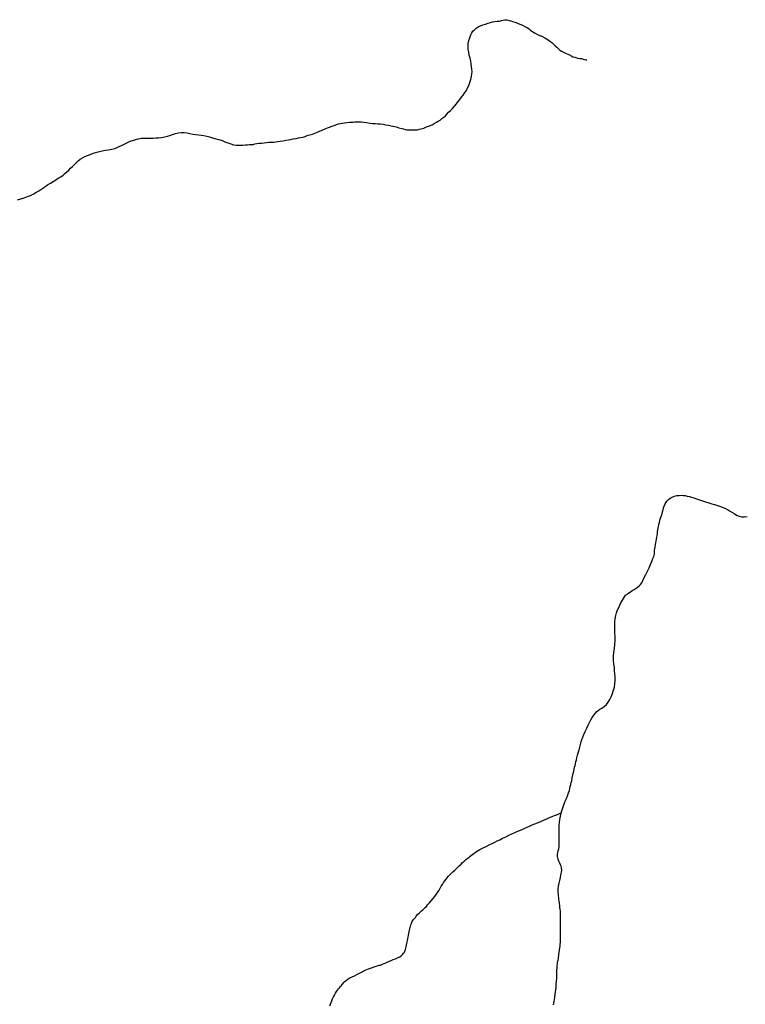
# Model space of a CAD drawing. Units: inches. Extents: x 479765 to 515901, y 6705902 to 6755260.
# Drawn here: x 489173 to 489931, y 6736001 to 6737029 of the extents above; entities that cross this region are included whole.
import ezdxf

# ---------------------------------------------------------------- set-up
doc = ezdxf.new("R2010")
doc.units = ezdxf.units.IN
doc.header["$MEASUREMENT"] = 0
doc.layers.add('DBO.Draft_water_inventory_streamsindefinite', color=10, linetype='Continuous')

# ---------------------------------------------------------------- blocks, each defined once
blk = doc.blocks.new('Draft_water_inventory_streamsindefinite_ACAD_1_FMEBLOCK5')
at = {"layer": 'DBO.Draft_water_inventory_streamsindefinite'}
for points in [[(113.1, 221.9), (113.8, 225.5), (114.4, 229.6), (115, 233.7), (115.4, 237.5), (115.8, 240.6), (116, 243.6), (116.2, 246.7), (116.5, 249.9), (116.6, 253.3), (116.7, 257.2), (117, 261.6), (117.4, 266.1), (118.2, 270.5), (118.8, 274.7), (119.4, 279), (120, 283.8), (120.4, 288.8), (120.6, 293.3), (120.6, 297.4), (120.4, 301.4), (120.4, 305.1), (120.3, 308.7), (120.3, 311.9), (120.3, 314.8), (120.3, 317.4), (120.3, 319.8), (120.1, 321.9), (119.8, 323.7), (119.6, 325.4), (119.3, 328.4), (119, 330.6), (118.7, 332.1), (118.6, 334.1), (118.5, 335.6), (118.2, 337.7), (118, 340.4), (118, 343.2), (118.3, 346.1), (118.9, 349.2), (119.6, 352.1), (120.3, 355.1), (120.9, 357.9), (121.4, 360.5), (121.7, 362.5), (121.5, 365.4), (121.1, 366.9), (120.4, 368.4), (119.6, 370.2), (118.8, 372.3), (118, 374.2), (117.3, 377), (117.2, 379.4), (117.6, 381), (118.1, 382.9), (118.6, 385.1), (118.9, 387.5), (119, 390.1), (118.9, 392.9), (118.9, 396.1), (118.9, 399.7), (118.9, 403.3), (119, 406.6), (119.2, 409.6), (119.4, 412.6), (119.9, 415.8), (120.5, 419.1), (121.2, 422.2), (121.3, 422.6), (122.2, 425.6), (123.1, 428.8), (124.1, 431.9), (125.3, 434.9), (126.6, 437.7), (127.7, 440.5), (128.8, 443.4), (129.7, 446), (130.1, 448.1), (130.7, 450.2), (131.3, 452.2), (131.7, 454.2), (132.3, 456.2), (132.8, 458.7), (133.1, 461.1), (133.7, 463.8), (134.2, 466.3), (134.7, 468.4), (135.2, 470.3), (135.6, 472.2), (136, 473.9), (136.5, 475.9), (137, 477.9), (137.6, 480.1), (138.3, 482.7), (139, 485.4), (139.8, 488.3), (140.5, 491.1), (141.3, 494), (142.1, 496.7), (142.8, 499.3), (143.7, 501.8), (144.9, 504.4), (146.2, 507.6), (147.8, 511), (149.2, 514.2), (150.6, 517), (152, 519.7), (153.6, 522.3), (155.2, 524.5), (156.9, 526.8), (158.3, 528.4), (159.7, 529.6), (161.4, 530.8), (163.6, 532), (166.1, 533.6), (168.4, 535.8), (170.4, 538.2), (172, 540.9), (173.4, 543.9), (174.8, 547.3), (175.9, 550.6), (176.7, 554), (177.2, 557.4), (177.6, 561.2), (177.6, 564.8), (177.3, 567.9), (177, 571), (176.7, 574.3), (176.3, 577.9), (175.9, 581.9), (175.9, 586), (176.2, 590.4), (176.7, 594.3), (177.3, 598.4), (177.7, 602.5), (177.6, 606.5), (177.3, 610.6), (177.1, 614.7), (177.1, 618.4), (177.2, 621.7), (177.6, 625.1), (178.3, 628.6), (179.1, 631.5), (180.1, 634.6), (181.6, 637.9), (183.1, 641.2), (188.2, 650), (189.6, 650.8), (190.6, 651.4), (191.9, 652.5), (193.5, 653.6), (195.3, 654.8), (197.5, 656), (199.6, 657.3), (200.7, 658.1), (203.1, 660.1), (204.1, 661.2), (205.3, 662.8), (206.6, 665.4), (208, 668.5), (209.5, 671.7), (211.3, 675.1), (213, 678.5), (214.5, 681.9), (215.8, 685.2), (216.9, 688.1), (217.8, 690.5), (218.7, 693.1), (218.8, 694.4), (218.7, 695.4), (218.8, 696.8), (219.1, 698.4), (219.1, 698.8), (219.4, 700.5), (219.6, 702.4), (220.2, 705), (220.5, 706.5), (220.8, 708.3), (221.2, 710.2), (221.5, 712.2), (221.7, 714.2), (221.9, 716.3), (222.2, 718.2), (222.5, 719.9), (222.8, 721.6), (223.3, 723.6), (223.8, 726), (224.3, 728.3), (224.8, 730.3), (225.5, 732.2), (226.2, 734), (227, 736.9), (227.6, 739.6), (228, 741.1), (228.6, 742.8), (229.4, 744.7), (230.4, 746.4), (231.7, 748.1), (233.2, 749.8), (235, 751.2), (237.2, 752.4), (239.6, 753.3), (242.1, 753.9), (244.5, 754.2), (246.6, 754.3), (248.7, 754.2), (250.8, 753.9), (252.9, 753.4), (255.1, 752.9), (257.2, 752.4), (259.6, 751.5), (262.6, 750.5), (265.7, 749.4), (268.7, 748.5), (271.9, 747.5), (275.4, 746.3), (278.6, 745.3), (281.5, 744.5), (284.5, 743.5), (287.5, 742.6), (290.5, 741.5), (292.7, 740.5), (294.9, 739.4), (296.9, 738.2), (299.3, 736.8), (301.8, 735.1), (304.5, 733.6), (307.2, 732.4), (309.5, 731.8), (312.7, 731.8), (315.4, 732)], [(-120.4, 221), (-119.8, 222.8), (-119.2, 224.6), (-118.4, 226.4), (-117.6, 228.3), (-116.7, 230.3), (-115.6, 232.3), (-114.5, 234.3), (-113.5, 236.1), (-111.6, 238.7), (-110.6, 239.7), (-109.6, 240.8), (-108.6, 242), (-107.6, 243.4), (-105.7, 245.8), (-104.6, 246.8), (-103.2, 247.9), (-101.5, 249.1), (-99.5, 250.2), (-97.2, 251.2), (-94.8, 252.3), (-92.2, 253.6), (-89.5, 255), (-86.7, 256.6), (-83.5, 258.3), (-80.2, 259.7), (-77, 260.8), (-74.2, 261.6), (-71.1, 262.7), (-69.1, 263.6), (-67.6, 263.6), (-66.1, 264.2), (-64.7, 264.8), (-62.9, 265.6), (-60.7, 266.6), (-58.2, 267.6), (-55.9, 268.6), (-54.3, 269.3), (-52.1, 270.2), (-49.7, 271.3), (-47.4, 272.3), (-45.7, 273.6), (-44.4, 275.1), (-43.6, 275.9), (-42.7, 277.1), (-41.4, 279.9), (-40.7, 282.8), (-40.4, 284.4), (-40.1, 286), (-39.7, 287.8), (-39.4, 289.4), (-39.1, 291.1), (-38.8, 292.9), (-38.5, 294.8), (-38, 296.7), (-37.6, 298.4), (-37.2, 300), (-36.7, 302.9), (-36, 305.7), (-35.4, 307.1), (-34.8, 308.5), (-33.9, 310), (-32.7, 311.4), (-31.2, 313.2), (-30.3, 314.6), (-28.8, 316.3), (-26.9, 318.1), (-25.8, 319.2), (-24.7, 320.2), (-23.5, 321.3), (-22.2, 322.4), (-21, 323.6), (-19.7, 324.9), (-18.4, 326.5), (-16.8, 328.4), (-14.7, 330.8), (-12.7, 333), (-10.9, 335.2), (-9.3, 337.3), (-7.9, 339.5), (-6.4, 341.7), (-5.2, 343.9), (-4.1, 345.9), (-3, 347.8), (-1.8, 349.8), (-0.1, 352.1), (1.7, 354.3), (3.5, 356.5), (5.7, 358.9), (7.8, 361), (9.9, 362.9), (11.7, 364.5), (13.1, 365.9), (14.6, 367.3), (16.5, 369.1), (18.2, 370.7), (19.9, 372.2), (21.7, 373.7), (23.5, 375.1), (24.9, 376.3), (26.2, 377.4), (27.5, 378.4), (28.8, 379.4), (30.1, 380.4), (31.4, 381.3), (32.8, 382.3), (34.5, 383.2), (36.2, 384.2), (38.1, 385.2), (40.4, 386.4), (42.9, 387.6), (45.9, 389.1), (48.9, 390.5), (51.8, 391.9), (54.4, 393.2), (57, 394.5), (59.9, 396), (63.2, 397.6), (66.3, 399.2), (69.7, 400.7), (72.8, 402.1), (75.9, 403.4), (78.6, 404.6), (81, 405.6), (83.3, 406.5), (85.6, 407.5), (88, 408.6), (90.3, 409.6), (92.6, 410.6), (94.6, 411.4), (97.2, 412.5), (100, 413.7), (102.7, 414.9), (105.3, 416), (107.7, 417.1), (110.1, 418.1), (112.3, 419), (114.2, 419.9), (117.2, 421), (119.4, 421.8), (121.3, 422.6)]]:
    blk.add_lwpolyline(points, dxfattribs=at)
blk = doc.blocks.new('Draft_water_inventory_streamsindefinite_ACAD_1_FMEBLOCK6')
at = {"layer": 'DBO.Draft_water_inventory_streamsindefinite'}
for points in [[(113.1, 221.9), (113.8, 225.5), (114.4, 229.6), (115, 233.7), (115.4, 237.5), (115.8, 240.6), (116, 243.6), (116.2, 246.7), (116.5, 249.9), (116.6, 253.3), (116.7, 257.2), (117, 261.6), (117.4, 266.1), (118.2, 270.5), (118.8, 274.7), (119.4, 279), (120, 283.8), (120.4, 288.8), (120.6, 293.3), (120.6, 297.4), (120.4, 301.4), (120.4, 305.1), (120.3, 308.7), (120.3, 311.9), (120.3, 314.8), (120.3, 317.4), (120.3, 319.8), (120.1, 321.9), (119.8, 323.7), (119.6, 325.4), (119.3, 328.4), (119, 330.6), (118.7, 332.1), (118.6, 334.1), (118.5, 335.6), (118.2, 337.7), (118, 340.4), (118, 343.2), (118.3, 346.1), (118.9, 349.2), (119.6, 352.1), (120.3, 355.1), (120.9, 357.9), (121.4, 360.5), (121.7, 362.5), (121.5, 365.4), (121.1, 366.9), (120.4, 368.4), (119.6, 370.2), (118.8, 372.3), (118, 374.2), (117.3, 377), (117.2, 379.4), (117.6, 381), (118.1, 382.9), (118.6, 385.1), (118.9, 387.5), (119, 390.1), (118.9, 392.9), (118.9, 396.1), (118.9, 399.7), (118.9, 403.3), (119, 406.6), (119.2, 409.6), (119.4, 412.6), (119.9, 415.8), (120.5, 419.1), (121.2, 422.2), (121.3, 422.6), (122.2, 425.6), (123.1, 428.8), (124.1, 431.9), (125.3, 434.9), (126.6, 437.7), (127.7, 440.5), (128.8, 443.4), (129.7, 446), (130.1, 448.1), (130.7, 450.2), (131.3, 452.2), (131.7, 454.2), (132.3, 456.2), (132.8, 458.7), (133.1, 461.1), (133.7, 463.8), (134.2, 466.3), (134.7, 468.4), (135.2, 470.3), (135.6, 472.2), (136, 473.9), (136.5, 475.9), (137, 477.9), (137.6, 480.1), (138.3, 482.7), (139, 485.4), (139.8, 488.3), (140.5, 491.1), (141.3, 494), (142.1, 496.7), (142.8, 499.3), (143.7, 501.8), (144.9, 504.4), (146.2, 507.6), (147.8, 511), (149.2, 514.2), (150.6, 517), (152, 519.7), (153.6, 522.3), (155.2, 524.5), (156.9, 526.8), (158.3, 528.4), (159.7, 529.6), (161.4, 530.8), (163.6, 532), (166.1, 533.6), (168.4, 535.8), (170.4, 538.2), (172, 540.9), (173.4, 543.9), (174.8, 547.3), (175.9, 550.6), (176.7, 554), (177.2, 557.4), (177.6, 561.2), (177.6, 564.8), (177.3, 567.9), (177, 571), (176.7, 574.3), (176.3, 577.9), (175.9, 581.9), (175.9, 586), (176.2, 590.4), (176.7, 594.3), (177.3, 598.4), (177.7, 602.5), (177.6, 606.5), (177.3, 610.6), (177.1, 614.7), (177.1, 618.4), (177.2, 621.7), (177.6, 625.1), (178.3, 628.6), (179.1, 631.5), (180.1, 634.6), (181.6, 637.9), (183.1, 641.2), (188.2, 650), (189.6, 650.8), (190.6, 651.4), (191.9, 652.5), (193.5, 653.6), (195.3, 654.8), (197.5, 656), (199.6, 657.3), (200.7, 658.1), (203.1, 660.1), (204.1, 661.2), (205.3, 662.8), (206.6, 665.4), (208, 668.5), (209.5, 671.7), (211.3, 675.1), (213, 678.5), (214.5, 681.9), (215.8, 685.2), (216.9, 688.1), (217.8, 690.5), (218.7, 693.1), (218.8, 694.4), (218.7, 695.4), (218.8, 696.8), (219.1, 698.4), (219.1, 698.8), (219.4, 700.5), (219.6, 702.4), (220.2, 705), (220.5, 706.5), (220.8, 708.3), (221.2, 710.2), (221.5, 712.2), (221.7, 714.2), (221.9, 716.3), (222.2, 718.2), (222.5, 719.9), (222.8, 721.6), (223.3, 723.6), (223.8, 726), (224.3, 728.3), (224.8, 730.3), (225.5, 732.2), (226.2, 734), (227, 736.9), (227.6, 739.6), (228, 741.1), (228.6, 742.8), (229.4, 744.7), (230.4, 746.4), (231.7, 748.1), (233.2, 749.8), (235, 751.2), (237.2, 752.4), (239.6, 753.3), (242.1, 753.9), (244.5, 754.2), (246.6, 754.3), (248.7, 754.2), (250.8, 753.9), (252.9, 753.4), (255.1, 752.9), (257.2, 752.4), (259.6, 751.5), (262.6, 750.5), (265.7, 749.4), (268.7, 748.5), (271.9, 747.5), (275.4, 746.3), (278.6, 745.3), (281.5, 744.5), (284.5, 743.5), (287.5, 742.6), (290.5, 741.5), (292.7, 740.5), (294.9, 739.4), (296.9, 738.2), (299.3, 736.8), (301.8, 735.1), (304.5, 733.6), (307.2, 732.4), (309.5, 731.8), (312.7, 731.8), (315.4, 732)], [(-120.4, 221), (-119.8, 222.8), (-119.2, 224.6), (-118.4, 226.4), (-117.6, 228.3), (-116.7, 230.3), (-115.6, 232.3), (-114.5, 234.3), (-113.5, 236.1), (-111.6, 238.7), (-110.6, 239.7), (-109.6, 240.8), (-108.6, 242), (-107.6, 243.4), (-105.7, 245.8), (-104.6, 246.8), (-103.2, 247.9), (-101.5, 249.1), (-99.5, 250.2), (-97.2, 251.2), (-94.8, 252.3), (-92.2, 253.6), (-89.5, 255), (-86.7, 256.6), (-83.5, 258.3), (-80.2, 259.7), (-77, 260.8), (-74.2, 261.6), (-71.1, 262.7), (-69.1, 263.6), (-67.6, 263.6), (-66.1, 264.2), (-64.7, 264.8), (-62.9, 265.6), (-60.7, 266.6), (-58.2, 267.6), (-55.9, 268.6), (-54.3, 269.3), (-52.1, 270.2), (-49.7, 271.3), (-47.4, 272.3), (-45.7, 273.6), (-44.4, 275.1), (-43.6, 275.9), (-42.7, 277.1), (-41.4, 279.9), (-40.7, 282.8), (-40.4, 284.4), (-40.1, 286), (-39.7, 287.8), (-39.4, 289.4), (-39.1, 291.1), (-38.8, 292.9), (-38.5, 294.8), (-38, 296.7), (-37.6, 298.4), (-37.2, 300), (-36.7, 302.9), (-36, 305.7), (-35.4, 307.1), (-34.8, 308.5), (-33.9, 310), (-32.7, 311.4), (-31.2, 313.2), (-30.3, 314.6), (-28.8, 316.3), (-26.9, 318.1), (-25.8, 319.2), (-24.7, 320.2), (-23.5, 321.3), (-22.2, 322.4), (-21, 323.6), (-19.7, 324.9), (-18.4, 326.5), (-16.8, 328.4), (-14.7, 330.8), (-12.7, 333), (-10.9, 335.2), (-9.3, 337.3), (-7.9, 339.5), (-6.4, 341.7), (-5.2, 343.9), (-4.1, 345.9), (-3, 347.8), (-1.8, 349.8), (-0.1, 352.1), (1.7, 354.3), (3.5, 356.5), (5.7, 358.9), (7.8, 361), (9.9, 362.9), (11.7, 364.5), (13.1, 365.9), (14.6, 367.3), (16.5, 369.1), (18.2, 370.7), (19.9, 372.2), (21.7, 373.7), (23.5, 375.1), (24.9, 376.3), (26.2, 377.4), (27.5, 378.4), (28.8, 379.4), (30.1, 380.4), (31.4, 381.3), (32.8, 382.3), (34.5, 383.2), (36.2, 384.2), (38.1, 385.2), (40.4, 386.4), (42.9, 387.6), (45.9, 389.1), (48.9, 390.5), (51.8, 391.9), (54.4, 393.2), (57, 394.5), (59.9, 396), (63.2, 397.6), (66.3, 399.2), (69.7, 400.7), (72.8, 402.1), (75.9, 403.4), (78.6, 404.6), (81, 405.6), (83.3, 406.5), (85.6, 407.5), (88, 408.6), (90.3, 409.6), (92.6, 410.6), (94.6, 411.4), (97.2, 412.5), (100, 413.7), (102.7, 414.9), (105.3, 416), (107.7, 417.1), (110.1, 418.1), (112.3, 419), (114.2, 419.9), (117.2, 421), (119.4, 421.8), (121.3, 422.6)]]:
    blk.add_lwpolyline(points, dxfattribs=at)
blk = doc.blocks.new('Draft_water_inventory_streamsindefinite_ACAD_1_FMEBLOCK9')
at = {"layer": 'DBO.Draft_water_inventory_streamsindefinite'}
blk.add_lwpolyline([(592.4, 421), (595.9, 422), (599.4, 423), (602.8, 424.2), (605.9, 425.5), (608.6, 426.9), (611.6, 428.5), (614.6, 430.4), (617.6, 432.4), (620.7, 434.5), (623.8, 436.5), (626.7, 438.4), (629.5, 440.1), (632.3, 441.7), (634.9, 443.3), (637.6, 445), (639.9, 446.6), (641.9, 448.2), (643.9, 450), (645.9, 451.8), (647.8, 453.8), (649.8, 455.7), (651.8, 457.8), (653.8, 459.9), (655.7, 461.6), (657.9, 463.2), (660.2, 464.7), (662.6, 466.1), (665.4, 467.2), (668.1, 468.3), (670.6, 469.2), (672.8, 469.9), (675.3, 470.7), (677.9, 471.3), (680.8, 472.1), (684.1, 472.7), (687.5, 473.2), (690.9, 473.7), (694.1, 474.6), (697.9, 476.1), (701.7, 477.8), (705, 479.6), (708, 481.1), (711.2, 482.4), (714.8, 483.6), (718.3, 484.5), (721.8, 485.2), (724.8, 485.4), (727.9, 485.3), (731.1, 485.3), (734, 485.4), (736.9, 485.5), (739.7, 485.6), (742.9, 486.1), (746.3, 486.7), (749, 487.3), (751.5, 488.1), (754.4, 489.2), (757.5, 490.1), (760.6, 490.7), (763.5, 491.1), (766.4, 491.2), (769.6, 490.8), (772.5, 490.1), (775.5, 489.5), (778.4, 489.1), (781.3, 488.8), (784.2, 488.5), (787.1, 488), (790, 487.5), (792.9, 486.7), (796.1, 485.6), (799.5, 484.7), (802.8, 483.8), (806.1, 482.7), (809, 481.5), (811.9, 480.2), (815.1, 479.2), (817.9, 478.4), (820.8, 478), (823.3, 477.9), (825.5, 477.9), (827.9, 478), (830.3, 478.2), (832.6, 478.4), (834.6, 478.6), (836.4, 478.6), (838.4, 478.8), (840.3, 479.2), (842.4, 479.5), (844.8, 479.9), (847.2, 480.1), (849.9, 480.5), (852.5, 480.8), (854.9, 481), (857.6, 481), (860.2, 481.2), (862.2, 481.5), (864.4, 481.9), (866.9, 482.1), (869.8, 482.5), (872.5, 483), (875.2, 483.5), (877.8, 483.9), (880.5, 484.4), (883.4, 485), (886, 485.5), (888.1, 485.9), (890, 486.2), (891.9, 486.7), (894.5, 487.8), (894.4, 487.9), (895.5, 488.3), (897.7, 488.7), (899, 489), (900.6, 489.5), (902.2, 490.1), (904, 490.9), (905.7, 491.6), (908.5, 492.8), (910, 493.4), (911.5, 494), (913, 494.6), (914.6, 495.2), (916.3, 496), (918.4, 496.8), (920.8, 497.7), (923.2, 498.6), (925.6, 499.4), (927.8, 500.1), (929.9, 500.6), (931.9, 500.9), (933.8, 501.2), (936.9, 501.7), (939.6, 501.9), (941.2, 502), (942.8, 502.1), (944.6, 502.3), (946.4, 502.3), (948.8, 502.3), (951.5, 502.2), (954.3, 502), (957.2, 501.6), (960.3, 501), (963.3, 500.6), (966, 500.4), (968.7, 500.3), (971.4, 500.1), (974.3, 499.8), (977.3, 499.3), (980.1, 498.7), (982.6, 498), (984.6, 497.7), (986.4, 497.4), (989.5, 496.8), (990.9, 496.2), (993.7, 495.4), (995.6, 494.9), (997.5, 494.4), (999.1, 494.1), (1000.2, 494.1), (1002.3, 494), (1004.8, 494.1), (1007.6, 494.1), (1010.4, 494.1), (1012.1, 494.5), (1014.1, 495), (1016.8, 495.8), (1019.8, 497), (1022.7, 498.1), (1025.4, 499.3), (1027.7, 500.6), (1030, 501.8), (1031.9, 502.9), (1033.8, 504.2), (1035.7, 505.7), (1037.6, 507.2), (1039.4, 508.7), (1041, 510.4), (1042.7, 512.3), (1044.7, 514.3), (1046.7, 516.4), (1048.9, 518.7), (1051, 521.1), (1052.8, 523.4), (1054.5, 525.7), (1056.2, 528.1), (1058, 530.3), (1059.8, 532.8), (1061.3, 535), (1062.6, 537.7), (1063.8, 540.3), (1064.9, 543.4), (1065.9, 546.4), (1066.7, 549.5), (1067.1, 552.4), (1067.2, 554.7), (1067, 557.3), (1066.8, 559.9), (1066.4, 562.8), (1065.8, 565.8), (1065.2, 568.8), (1064.3, 571.8), (1063.7, 574.9), (1063.2, 578.1), (1063, 581), (1063.2, 584.1), (1063.9, 587.2), (1064.8, 590.1), (1065.8, 593), (1066.9, 595.3), (1068.2, 596.9), (1069.8, 598.5), (1071.6, 600.1), (1073.6, 601.4), (1076, 602.6), (1078.5, 603.5), (1081.2, 604.4), (1083.9, 605.2), (1086.4, 606), (1088.6, 606.6), (1090.9, 607), (1093.3, 607.4), (1095.8, 607.6), (1098.1, 608), (1101.5, 608.7), (1103.6, 609), (1105.9, 608.3), (1107.6, 607.7), (1109.5, 607.1), (1112, 606.3), (1114.7, 605.3), (1117.3, 604.3), (1120, 603.1), (1122.4, 601.9), (1125, 600.5), (1126.8, 599.3), (1128.3, 598.2), (1129.6, 597.1), (1131.3, 595.9), (1133, 594.8), (1135.5, 593.5), (1138.1, 592.5), (1140.9, 591.4), (1143.4, 590.2), (1145.1, 589.1), (1146.7, 587.9), (1148.5, 586.6), (1150.5, 585), (1152.4, 583.5), (1154.2, 581.8), (1155.8, 580.2), (1157.5, 578.7), (1159.1, 577.2), (1160.8, 576), (1162.9, 574.9), (1164.8, 574.1), (1167.9, 572.8), (1170.2, 572), (1170.9, 571.4), (1172.6, 570.3), (1174.5, 569.7), (1175.8, 569.4), (1177.3, 568.9), (1180.2, 568.5), (1181.7, 568.3), (1183.2, 567.9), (1185.9, 567.2), (1187.3, 567)], dxfattribs=at)
blk = doc.blocks.new('Draft_water_inventory_streamsindefinite_ACAD_1_FMEBLOCK10')
at = {"layer": 'DBO.Draft_water_inventory_streamsindefinite'}
blk.add_lwpolyline([(592.4, 421), (595.9, 422), (599.4, 423), (602.8, 424.2), (605.9, 425.5), (608.6, 426.9), (611.6, 428.5), (614.6, 430.4), (617.6, 432.4), (620.7, 434.5), (623.8, 436.5), (626.7, 438.4), (629.5, 440.1), (632.3, 441.7), (634.9, 443.3), (637.6, 445), (639.9, 446.6), (641.9, 448.2), (643.9, 450), (645.9, 451.8), (647.8, 453.8), (649.8, 455.7), (651.8, 457.8), (653.8, 459.9), (655.7, 461.6), (657.9, 463.2), (660.2, 464.7), (662.6, 466.1), (665.4, 467.2), (668.1, 468.3), (670.6, 469.2), (672.8, 469.9), (675.3, 470.7), (677.9, 471.3), (680.8, 472.1), (684.1, 472.7), (687.5, 473.2), (690.9, 473.7), (694.1, 474.6), (697.9, 476.1), (701.7, 477.8), (705, 479.6), (708, 481.1), (711.2, 482.4), (714.8, 483.6), (718.3, 484.5), (721.8, 485.2), (724.8, 485.4), (727.9, 485.3), (731.1, 485.3), (734, 485.4), (736.9, 485.5), (739.7, 485.6), (742.9, 486.1), (746.3, 486.7), (749, 487.3), (751.5, 488.1), (754.4, 489.2), (757.5, 490.1), (760.6, 490.7), (763.5, 491.1), (766.4, 491.2), (769.6, 490.8), (772.5, 490.1), (775.5, 489.5), (778.4, 489.1), (781.3, 488.8), (784.2, 488.5), (787.1, 488), (790, 487.5), (792.9, 486.7), (796.1, 485.6), (799.5, 484.7), (802.8, 483.8), (806.1, 482.7), (809, 481.5), (811.9, 480.2), (815.1, 479.2), (817.9, 478.4), (820.8, 478), (823.3, 477.9), (825.5, 477.9), (827.9, 478), (830.3, 478.2), (832.6, 478.4), (834.6, 478.6), (836.4, 478.6), (838.4, 478.8), (840.3, 479.2), (842.4, 479.5), (844.8, 479.9), (847.2, 480.1), (849.9, 480.5), (852.5, 480.8), (854.9, 481), (857.6, 481), (860.2, 481.2), (862.2, 481.5), (864.4, 481.9), (866.9, 482.1), (869.8, 482.5), (872.5, 483), (875.2, 483.5), (877.8, 483.9), (880.5, 484.4), (883.4, 485), (886, 485.5), (888.1, 485.9), (890, 486.2), (891.9, 486.7), (894.5, 487.8), (894.4, 487.9), (895.5, 488.3), (897.7, 488.7), (899, 489), (900.6, 489.5), (902.2, 490.1), (904, 490.9), (905.7, 491.6), (908.5, 492.8), (910, 493.4), (911.5, 494), (913, 494.6), (914.6, 495.2), (916.3, 496), (918.4, 496.8), (920.8, 497.7), (923.2, 498.6), (925.6, 499.4), (927.8, 500.1), (929.9, 500.6), (931.9, 500.9), (933.8, 501.2), (936.9, 501.7), (939.6, 501.9), (941.2, 502), (942.8, 502.1), (944.6, 502.3), (946.4, 502.3), (948.8, 502.3), (951.5, 502.2), (954.3, 502), (957.2, 501.6), (960.3, 501), (963.3, 500.6), (966, 500.4), (968.7, 500.3), (971.4, 500.1), (974.3, 499.8), (977.3, 499.3), (980.1, 498.7), (982.6, 498), (984.6, 497.7), (986.4, 497.4), (989.5, 496.8), (990.9, 496.2), (993.7, 495.4), (995.6, 494.9), (997.5, 494.4), (999.1, 494.1), (1000.2, 494.1), (1002.3, 494), (1004.8, 494.1), (1007.6, 494.1), (1010.4, 494.1), (1012.1, 494.5), (1014.1, 495), (1016.8, 495.8), (1019.8, 497), (1022.7, 498.1), (1025.4, 499.3), (1027.7, 500.6), (1030, 501.8), (1031.9, 502.9), (1033.8, 504.2), (1035.7, 505.7), (1037.6, 507.2), (1039.4, 508.7), (1041, 510.4), (1042.7, 512.3), (1044.7, 514.3), (1046.7, 516.4), (1048.9, 518.7), (1051, 521.1), (1052.8, 523.4), (1054.5, 525.7), (1056.2, 528.1), (1058, 530.3), (1059.8, 532.8), (1061.3, 535), (1062.6, 537.7), (1063.8, 540.3), (1064.9, 543.4), (1065.9, 546.4), (1066.7, 549.5), (1067.1, 552.4), (1067.2, 554.7), (1067, 557.3), (1066.8, 559.9), (1066.4, 562.8), (1065.8, 565.8), (1065.2, 568.8), (1064.3, 571.8), (1063.7, 574.9), (1063.2, 578.1), (1063, 581), (1063.2, 584.1), (1063.9, 587.2), (1064.8, 590.1), (1065.8, 593), (1066.9, 595.3), (1068.2, 596.9), (1069.8, 598.5), (1071.6, 600.1), (1073.6, 601.4), (1076, 602.6), (1078.5, 603.5), (1081.2, 604.4), (1083.9, 605.2), (1086.4, 606), (1088.6, 606.6), (1090.9, 607), (1093.3, 607.4), (1095.8, 607.6), (1098.1, 608), (1101.5, 608.7), (1103.6, 609), (1105.9, 608.3), (1107.6, 607.7), (1109.5, 607.1), (1112, 606.3), (1114.7, 605.3), (1117.3, 604.3), (1120, 603.1), (1122.4, 601.9), (1125, 600.5), (1126.8, 599.3), (1128.3, 598.2), (1129.6, 597.1), (1131.3, 595.9), (1133, 594.8), (1135.5, 593.5), (1138.1, 592.5), (1140.9, 591.4), (1143.4, 590.2), (1145.1, 589.1), (1146.7, 587.9), (1148.5, 586.6), (1150.5, 585), (1152.4, 583.5), (1154.2, 581.8), (1155.8, 580.2), (1157.5, 578.7), (1159.1, 577.2), (1160.8, 576), (1162.9, 574.9), (1164.8, 574.1), (1167.9, 572.8), (1170.2, 572), (1170.9, 571.4), (1172.6, 570.3), (1174.5, 569.7), (1175.8, 569.4), (1177.3, 568.9), (1180.2, 568.5), (1181.7, 568.3), (1183.2, 567.9), (1185.9, 567.2), (1187.3, 567)], dxfattribs=at)

msp = doc.modelspace()

# ---------------------------------------------------------------- block references
at = {"layer": 'DBO.Draft_water_inventory_streamsindefinite'}
for name, p in [('Draft_water_inventory_streamsindefinite_ACAD_1_FMEBLOCK9', (488578.0998, 6736420.3012)), ('Draft_water_inventory_streamsindefinite_ACAD_1_FMEBLOCK10', (488578.0998, 6736420.3012)), ('Draft_water_inventory_streamsindefinite_ACAD_1_FMEBLOCK5', (489617.2988, 6735778.2618)), ('Draft_water_inventory_streamsindefinite_ACAD_1_FMEBLOCK6', (489617.2988, 6735778.2618))]:
    msp.add_blockref(name, p, dxfattribs=at)

doc.saveas('drawing.dxf')
